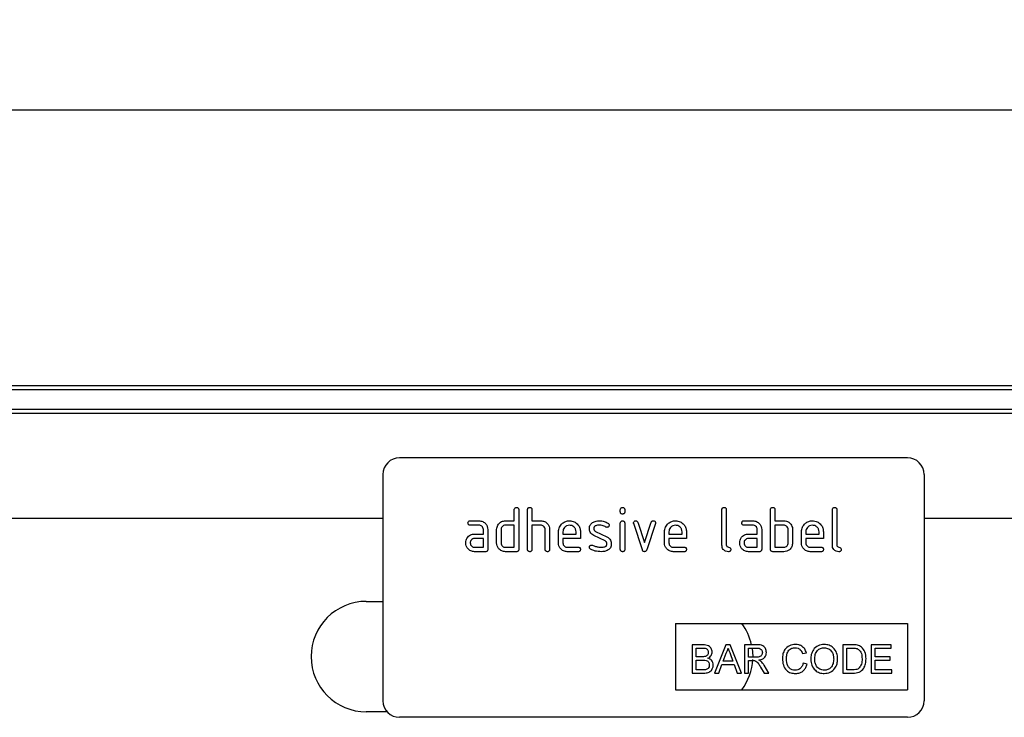
# Model space of a CAD drawing. Units: millimetres. Extents: x 75 to 2081, y 25 to 1460.
# Drawn here: x 1398 to 1576, y 974 to 1101 of the extents above; entities that cross this region are included whole.
import ezdxf

# ---------------------------------------------------------------- set-up
doc = ezdxf.new("R2010")
doc.units = ezdxf.units.MM
doc.header["$LTSCALE"] = 5
doc.layers.get('0').update_dxf_attribs({"color": 1})
doc.layers.add('152401', color=7, linetype='Continuous')
doc.layers.add('DIMENSION', color=3, linetype='Continuous')
doc.styles.add('SLDTEXTSTYLE0', font='TXT', dxfattribs={"width": 0.605})
doc.dimstyles.new('SLDDIMSTYLE1', dxfattribs={"dimtxt": 12.5, "dimasz": 12.5, "dimexe": 0, "dimexo": 0.0625, "dimgap": 3.125, "dimtad": 1, "dimrnd": 1e-09, "dimzin": 12, "dimdsep": 46, "dimtxsty": 'SLDTEXTSTYLE0', "dimsah": 1, "dimcen": 0.09, "dimadec": 0, "dimazin": 3, "dimtfac": 1, "dimtofl": 0, "dimtmove": 0, "dimatfit": 3, "dimfxl": 0, "dimfrac": 2, "dimtolj": 1, "dimtzin": 12, "dimarcsym": 0})

# ---------------------------------------------------------------- blocks, each defined once
blk = doc.blocks.new('1080591-M_004__D_2')
at = {"layer": 'DIMENSION'}
for p, q in [((594.06, 1020.31), (594.06, 1089.29)), ((1594.06, 1020.31), (1594.06, 1089.29)), ((594.06, 1084.29), (1594.06, 1084.29))]:
    blk.add_line(p, q, dxfattribs=at)
for points in [[(594.06, 1084.29), (606.56, 1082.37), (606.56, 1086.22)], [(1594.06, 1084.29), (1581.56, 1086.22), (1581.56, 1082.37)]]:
    blk.add_solid(points, dxfattribs=at)
at = {"layer": 'DIMENSION', "insert": (1074.96, 1100.41), "char_height": 12.5, "attachment_point": 1, "style": 'SLDTEXTSTYLE0'}
blk.add_mtext('1000', dxfattribs=at)
blk = doc.blocks.new('1080591-M_004_Front_view')
for p, q in [((511, 257.52), (12, 257.52)), ((511, 256.84), (12, 256.84)), ((12, 253.32), (511, 253.32)), ((511, 252.51), (12, 252.51)), ((476, 244.5), (384, 244.5)), ((381, 241.5), (381, 200.5)), ((479, 241.5), (479, 200.5)), ((404.8, 233.1), (404.8, 235.1)), ((405.6, 235.1), (405.6, 227.9)), ((407.2, 227.9), (407.2, 235.1)), ((408, 235.1), (408, 233.1)), ((424, 234.71), (424, 235.1)), ((424.8, 235.1), (424.8, 234.71)), ((442.4, 228.7), (442.4, 235.1)), ((443.2, 235.1), (443.2, 228.7)), ((451.2, 227.9), (451.2, 235.1)), ((452, 235.1), (452, 233.1)), ((462.4, 228.7), (462.4, 235.1)), ((463.2, 235.1), (463.2, 228.7)), ((381, 233.54), (-488.5, 233.54)), ((12, 233.59), (381, 233.59)), ((396.81, 233.1), (398.4, 233.1)), ((398.4, 232.3), (396.81, 232.3)), ((403.2, 233.1), (404.8, 233.1)), ((404.8, 232.3), (403.2, 232.3)), ((404.8, 228.3), (404.8, 232.3)), ((408, 233.1), (409.6, 233.1)), ((408, 232.3), (408, 227.9)), ((409.6, 232.3), (408, 232.3)), ((424, 227.9), (424, 232.67)), ((424.8, 232.67), (424.8, 227.9)), ((427.99, 227.83), (426.42, 232.58)), ((427.17, 232.83), (428.38, 229.18)), ((428.38, 229.18), (429.59, 232.83)), ((430.35, 232.58), (428.78, 227.84)), ((446.41, 233.1), (448, 233.1)), ((448, 232.3), (446.41, 232.3)), ((452, 233.1), (453.6, 233.1)), ((452, 232.3), (452, 228.3)), ((453.6, 232.3), (452, 232.3)), ((479, 233.59), (511, 233.59)), ((511.5, 233.54), (479, 233.54)), ((397.61, 230.7), (399.2, 230.7)), ((399.2, 230.7), (399.2, 231.5)), ((400, 231.5), (400, 227.9)), ((401.6, 229.1), (401.6, 231.5)), ((402.4, 231.5), (402.4, 229.1)), ((410.4, 227.9), (410.4, 231.5)), ((411.2, 231.53), (411.2, 227.9)), ((412.8, 229.1), (412.8, 231.1)), ((413.6, 231.1), (413.6, 230.7)), ((413.6, 230.7), (415.99, 230.7)), ((415.99, 230.7), (415.99, 231.1)), ((416.78, 231.1), (416.78, 229.9)), ((421.24, 229.45), (419.2, 230.44)), ((419.52, 231.17), (421.58, 230.17)), ((432, 229.1), (432, 231.1)), ((432.8, 231.1), (432.8, 230.7)), ((432.8, 230.7), (435.19, 230.7)), ((435.19, 230.7), (435.19, 231.1)), ((435.98, 231.1), (435.98, 229.9)), ((447.21, 230.7), (448.8, 230.7)), ((448.8, 230.7), (448.8, 231.5)), ((449.6, 231.5), (449.6, 227.9)), ((454.4, 229.1), (454.4, 231.5)), ((455.2, 231.5), (455.2, 229.1)), ((456.8, 229.1), (456.8, 231.1)), ((457.6, 231.1), (457.6, 230.7)), ((457.6, 230.7), (459.99, 230.7)), ((459.99, 230.7), (459.99, 231.1)), ((460.78, 231.1), (460.78, 229.9)), ((399.2, 229.9), (397.61, 229.9)), ((397.61, 228.3), (399.2, 228.3)), ((399.2, 228.3), (399.2, 229.9)), ((403.2, 228.3), (404.8, 228.3)), ((413.6, 229.9), (413.6, 229.1)), ((416.78, 229.9), (413.6, 229.9)), ((414.4, 228.3), (416.38, 228.3)), ((432.8, 229.9), (432.8, 229.1)), ((435.98, 229.9), (432.8, 229.9)), ((433.6, 228.3), (435.58, 228.3)), ((448.8, 229.9), (447.21, 229.9)), ((447.21, 228.3), (448.8, 228.3)), ((448.8, 228.3), (448.8, 229.9)), ((452, 228.3), (453.6, 228.3)), ((457.6, 229.9), (457.6, 229.1)), ((460.78, 229.9), (457.6, 229.9)), ((458.4, 228.3), (460.38, 228.3)), ((399.6, 227.5), (397.61, 227.5)), ((405.2, 227.5), (403.2, 227.5)), ((416.38, 227.5), (414.4, 227.5)), ((435.58, 227.5), (433.6, 227.5)), ((449.2, 227.5), (447.21, 227.5)), ((453.6, 227.5), (451.6, 227.5)), ((460.38, 227.5), (458.4, 227.5)), ((378, 218.5), (381, 218.5)), ((434, 214.5), (476, 214.5)), ((434, 214.5), (434, 202.5)), ((476, 214.5), (476, 202.5)), ((438.94, 210.64), (437.02, 210.64)), ((437.02, 210.64), (437.02, 205.5)), ((443.1, 210.64), (441.06, 205.5)), ((443.92, 210.64), (443.1, 210.64)), ((445.96, 205.5), (443.92, 210.64)), ((446.5, 210.64), (446.5, 205.5)), ((448.73, 210.64), (446.5, 210.64)), ((464.29, 210.64), (464.29, 205.5)), ((466.04, 210.64), (464.29, 210.64)), ((469.42, 210.64), (469.42, 205.5)), ((473.04, 210.64), (469.42, 210.64)), ((473.04, 210.05), (473.04, 210.64)), ((437.75, 210.05), (438.72, 210.05)), ((437.75, 208.47), (437.75, 210.05)), ((442.63, 207.68), (443.16, 209.1)), ((443.89, 209.03), (444.39, 207.68)), ((447.23, 210.05), (448.76, 210.05)), ((447.23, 208.4), (447.23, 210.05)), ((456.98, 209.06), (457.7, 209.21)), ((465.01, 210.05), (466.05, 210.05)), ((465.01, 206.1), (465.01, 210.05)), ((470.15, 210.05), (473.04, 210.05)), ((470.15, 208.47), (470.15, 210.05)), ((438.8, 208.47), (437.75, 208.47)), ((437.75, 207.87), (438.88, 207.87)), ((437.75, 206.1), (437.75, 207.87)), ((441.83, 205.5), (442.41, 207.08)), ((442.41, 207.08), (444.6, 207.08)), ((444.39, 207.68), (442.63, 207.68)), ((444.6, 207.08), (445.19, 205.5)), ((448.6, 208.4), (447.23, 208.4)), ((447.23, 205.5), (447.23, 207.81)), ((447.23, 207.81), (447.97, 207.81)), ((450.88, 205.5), (450.03, 206.92)), ((457.83, 207.15), (457.11, 207.32)), ((472.85, 208.47), (470.15, 208.47)), ((470.15, 207.87), (472.85, 207.87)), ((470.15, 206.1), (470.15, 207.87)), ((472.85, 207.87), (472.85, 208.47)), ((437.02, 205.5), (438.95, 205.5)), ((438.96, 206.1), (437.75, 206.1)), ((441.06, 205.5), (441.83, 205.5)), ((445.19, 205.5), (445.96, 205.5)), ((446.5, 205.5), (447.23, 205.5)), ((449.41, 206.59), (450.05, 205.5)), ((450.05, 205.5), (450.88, 205.5)), ((464.29, 205.5), (466.13, 205.5)), ((466.07, 206.1), (465.01, 206.1)), ((469.42, 205.5), (473.18, 205.5)), ((473.18, 206.1), (470.15, 206.1)), ((473.18, 205.5), (473.18, 206.1)), ((434, 202.5), (476, 202.5)), ((381.76, 198.5), (378, 198.5)), ((476, 197.5), (384, 197.5))]:
    blk.add_line(p, q)
at = {"flags": 128}
blk.add_lwpolyline([(447.88, 210.05), (448, 208.5), (448, 208.4)], dxfattribs=at)
for centre, radius, start, end in [((384, 241.5), 3, 90, 180), ((476, 241.5), 3, 0, 90), ((378, 208.5), 10, 90, 270), ((438, 208.5), 10, 12.3371, 36.8699), ((438, 208.5), 10, 323.1301, 356.9851), ((384, 200.5), 3, 180, 270), ((476, 200.5), 3, 270, 0)]:
    blk.add_arc(centre, radius, start, end)
for points, knots in [([(404.8, 235.1), (404.8, 235.16), (404.81, 235.28), (404.91, 235.43), (405.06, 235.5), (405.15, 235.5), (405.2, 235.5)], [0, 0, 0, 0, 0.280763, 0.5590067, 0.7792527, 1, 1, 1, 1]), ([(405.2, 235.5), (405.26, 235.5), (405.38, 235.49), (405.53, 235.39), (405.59, 235.25), (405.6, 235.15), (405.6, 235.1)], [0, 0, 0, 0, 0.280669, 0.558931, 0.779165, 1, 1, 1, 1]), ([(407.2, 235.1), (407.2, 235.16), (407.21, 235.28), (407.31, 235.43), (407.46, 235.5), (407.55, 235.5), (407.6, 235.5)], [0, 0, 0, 0, 0.280763, 0.559007, 0.779253, 1, 1, 1, 1]), ([(407.6, 235.5), (407.66, 235.5), (407.78, 235.49), (407.93, 235.39), (407.99, 235.25), (408, 235.15), (408, 235.1)], [0, 0, 0, 0, 0.280669, 0.558931, 0.779165, 1, 1, 1, 1]), ([(424, 235.1), (424, 235.17), (424.01, 235.29), (424.11, 235.43), (424.26, 235.5), (424.35, 235.5), (424.4, 235.5)], [0, 0, 0, 0, 0.2807468, 0.5590776, 0.7793002, 1, 1, 1, 1]), ([(424.4, 235.5), (424.46, 235.5), (424.58, 235.49), (424.73, 235.39), (424.79, 235.25), (424.8, 235.15), (424.8, 235.1)], [0, 0, 0, 0, 0.280669, 0.558898, 0.779069, 1, 1, 1, 1]), ([(442.4, 235.1), (442.4, 235.16), (442.41, 235.28), (442.51, 235.43), (442.66, 235.5), (442.75, 235.5), (442.8, 235.5)], [0, 0, 0, 0, 0.280763, 0.559007, 0.779253, 1, 1, 1, 1]), ([(442.8, 235.5), (442.86, 235.5), (442.98, 235.49), (443.13, 235.39), (443.19, 235.25), (443.2, 235.15), (443.2, 235.1)], [0, 0, 0, 0, 0.280669, 0.558931, 0.779165, 1, 1, 1, 1]), ([(451.2, 235.1), (451.2, 235.16), (451.21, 235.28), (451.31, 235.43), (451.46, 235.5), (451.55, 235.5), (451.6, 235.5)], [0, 0, 0, 0, 0.280763, 0.559007, 0.779253, 1, 1, 1, 1]), ([(451.6, 235.5), (451.66, 235.5), (451.78, 235.49), (451.93, 235.39), (451.99, 235.25), (452, 235.15), (452, 235.1)], [0, 0, 0, 0, 0.280669, 0.558931, 0.779165, 1, 1, 1, 1]), ([(462.4, 235.1), (462.4, 235.16), (462.41, 235.28), (462.51, 235.43), (462.66, 235.5), (462.75, 235.5), (462.8, 235.5)], [0, 0, 0, 0, 0.280763, 0.559007, 0.779253, 1, 1, 1, 1]), ([(462.8, 235.5), (462.86, 235.5), (462.98, 235.49), (463.13, 235.39), (463.19, 235.25), (463.2, 235.15), (463.2, 235.1)], [0, 0, 0, 0, 0.280669, 0.558931, 0.779165, 1, 1, 1, 1]), ([(424.4, 234.31), (424.34, 234.31), (424.22, 234.32), (424.07, 234.42), (424.01, 234.57), (424, 234.66), (424, 234.71)], [0, 0, 0, 0, 0.280602, 0.55855, 0.778688, 1, 1, 1, 1]), ([(424.8, 234.71), (424.8, 234.65), (424.79, 234.53), (424.69, 234.38), (424.54, 234.32), (424.45, 234.31), (424.4, 234.31)], [0, 0, 0, 0, 0.280653, 0.559015, 0.779223, 1, 1, 1, 1]), ([(396.41, 232.7), (396.42, 232.76), (396.42, 232.88), (396.52, 233.03), (396.67, 233.1), (396.76, 233.1), (396.81, 233.1)], [0, 0, 0, 0, 0.280669, 0.558898, 0.779069, 1, 1, 1, 1]), ([(396.81, 232.3), (396.75, 232.31), (396.63, 232.31), (396.48, 232.41), (396.42, 232.56), (396.42, 232.66), (396.41, 232.7)], [0, 0, 0, 0, 0.280747, 0.559078, 0.7793, 1, 1, 1, 1]), ([(398.4, 233.1), (398.64, 233.08), (399.11, 233.02), (399.63, 232.59), (399.95, 232.06), (399.98, 231.69), (400, 231.5)], [0, 0, 0, 0, 0.279576, 0.559296, 0.779523, 1, 1, 1, 1]), ([(399.2, 231.5), (399.19, 231.62), (399.16, 231.86), (398.94, 232.12), (398.68, 232.28), (398.5, 232.3), (398.4, 232.3)], [0, 0, 0, 0, 0.27963, 0.559223, 0.779548, 1, 1, 1, 1]), ([(401.6, 231.5), (401.61, 231.66), (401.63, 231.94), (401.76, 232.2), (401.81, 232.31)], [0, 0, 0, 0, 0.559703, 1, 1, 1, 1]), ([(401.81, 232.31), (401.9, 232.44), (402.07, 232.7), (402.54, 233.04), (402.95, 233.08), (403.2, 233.1)], [0, 0, 0, 0, 0.280793, 0.561046, 1, 1, 1, 1]), ([(403.2, 232.3), (403.08, 232.29), (402.85, 232.26), (402.58, 232.04), (402.42, 231.78), (402.41, 231.6), (402.4, 231.5)], [0, 0, 0, 0, 0.279537, 0.559295, 0.77967, 1, 1, 1, 1]), ([(409.6, 233.1), (409.83, 233.08), (410.3, 233.02), (410.82, 232.6), (411.15, 232.08), (411.18, 231.72), (411.2, 231.53)], [0, 0, 0, 0, 0.2795963, 0.559465, 0.7797468, 1, 1, 1, 1]), ([(410.4, 231.5), (410.39, 231.62), (410.36, 231.86), (410.14, 232.12), (409.88, 232.28), (409.69, 232.3), (409.6, 232.3)], [0, 0, 0, 0, 0.279621, 0.559225, 0.779528, 1, 1, 1, 1]), ([(412.8, 231.1), (412.83, 231.4), (412.9, 231.99), (413.45, 232.64), (414.1, 233.04), (414.56, 233.08), (414.79, 233.1)], [0, 0, 0, 0, 0.2795526, 0.5593516, 0.7796344, 1, 1, 1, 1]), ([(414.79, 232.29), (414.62, 232.27), (414.26, 232.23), (413.88, 231.9), (413.64, 231.52), (413.61, 231.24), (413.6, 231.1)], [0, 0, 0, 0, 0.279532, 0.559299, 0.779622, 1, 1, 1, 1]), ([(414.79, 233.1), (415.09, 233.07), (415.68, 233), (416.33, 232.46), (416.72, 231.8), (416.76, 231.33), (416.78, 231.1)], [0, 0, 0, 0, 0.279581, 0.55926, 0.779571, 1, 1, 1, 1]), ([(415.99, 231.1), (415.97, 231.28), (415.93, 231.63), (415.6, 232.02), (415.21, 232.26), (414.93, 232.28), (414.79, 232.29)], [0, 0, 0, 0, 0.279524, 0.559345, 0.779653, 1, 1, 1, 1]), ([(418.4, 231.71), (418.4, 231.82), (418.42, 232.06), (418.58, 232.46), (418.82, 232.65), (418.96, 232.77)], [0, 0, 0, 0, 0.280743, 0.561096, 1, 1, 1, 1]), ([(418.96, 232.77), (419.18, 232.88), (419.56, 233.08), (419.99, 233.1), (420.18, 233.1)], [0, 0, 0, 0, 0.5591796, 1, 1, 1, 1]), ([(420.18, 232.3), (419.96, 232.29), (419.69, 232.28), (419.39, 232.13), (419.28, 232.02), (419.2, 231.87), (419.19, 231.76), (419.19, 231.71)], [0, 0, 0, 0, 0.49895, 0.624351, 0.74948, 0.874719, 1, 1, 1, 1]), ([(420.18, 233.1), (420.49, 233.08), (421.06, 233.04), (421.55, 232.78), (421.76, 232.66)], [0, 0, 0, 0, 0.559762, 1, 1, 1, 1]), ([(421.39, 231.96), (421.18, 232.07), (420.8, 232.26), (420.37, 232.29), (420.18, 232.3)], [0, 0, 0, 0, 0.559809, 1, 1, 1, 1]), ([(421.58, 231.91), (421.54, 231.91), (421.48, 231.92), (421.42, 231.94), (421.39, 231.96)], [0, 0, 0, 0, 0.559363, 1, 1, 1, 1]), ([(421.98, 232.31), (421.97, 232.25), (421.95, 232.13), (421.85, 232), (421.72, 231.92), (421.62, 231.91), (421.58, 231.91)], [0, 0, 0, 0, 0.2793788, 0.5596507, 0.779915, 1, 1, 1, 1]), ([(421.76, 232.66), (421.83, 232.61), (421.95, 232.52), (421.97, 232.37), (421.98, 232.31)], [0, 0, 0, 0, 0.559625, 1, 1, 1, 1]), ([(424, 232.67), (424, 232.73), (424.01, 232.86), (424.11, 233), (424.26, 233.07), (424.35, 233.07), (424.4, 233.07)], [0, 0, 0, 0, 0.280747, 0.559078, 0.7793, 1, 1, 1, 1]), ([(424.4, 233.07), (424.46, 233.07), (424.58, 233.06), (424.73, 232.96), (424.79, 232.82), (424.8, 232.72), (424.8, 232.67)], [0, 0, 0, 0, 0.280669, 0.558898, 0.779069, 1, 1, 1, 1]), ([(426.4, 232.71), (426.4, 232.77), (426.42, 232.88), (426.53, 233.01), (426.65, 233.09), (426.75, 233.1), (426.79, 233.1)], [0, 0, 0, 0, 0.279308, 0.558966, 0.779531, 1, 1, 1, 1]), ([(426.42, 232.58), (426.41, 232.6), (426.4, 232.64), (426.4, 232.69), (426.4, 232.71)], [0, 0, 0, 0, 0.559826, 1, 1, 1, 1]), ([(426.79, 233.1), (426.84, 233.1), (426.93, 233.09), (427.09, 233.01), (427.14, 232.9), (427.17, 232.83)], [0, 0, 0, 0, 0.281095, 0.562005, 1, 1, 1, 1]), ([(429.59, 232.83), (429.61, 232.87), (429.64, 232.96), (429.77, 233.08), (429.89, 233.09), (429.97, 233.1)], [0, 0, 0, 0, 0.280868, 0.561605, 1, 1, 1, 1]), ([(429.97, 233.1), (430.03, 233.1), (430.15, 233.09), (430.3, 233), (430.37, 232.85), (430.37, 232.76), (430.37, 232.71)], [0, 0, 0, 0, 0.2806001, 0.5585021, 0.7787381, 1, 1, 1, 1]), ([(430.37, 232.71), (430.37, 232.68), (430.37, 232.64), (430.36, 232.59), (430.35, 232.58)], [0, 0, 0, 0, 0.559382, 1, 1, 1, 1]), ([(432, 231.1), (432.03, 231.4), (432.1, 231.99), (432.65, 232.64), (433.3, 233.04), (433.76, 233.08), (433.99, 233.1)], [0, 0, 0, 0, 0.279553, 0.559352, 0.779634, 1, 1, 1, 1]), ([(433.99, 232.29), (433.82, 232.27), (433.46, 232.23), (433.08, 231.9), (432.84, 231.52), (432.81, 231.24), (432.8, 231.1)], [0, 0, 0, 0, 0.279532, 0.559299, 0.779622, 1, 1, 1, 1]), ([(433.99, 233.1), (434.29, 233.07), (434.88, 233), (435.53, 232.46), (435.92, 231.8), (435.96, 231.33), (435.98, 231.1)], [0, 0, 0, 0, 0.279581, 0.55926, 0.779571, 1, 1, 1, 1]), ([(435.19, 231.1), (435.17, 231.28), (435.13, 231.63), (434.8, 232.02), (434.41, 232.26), (434.13, 232.28), (433.99, 232.29)], [0, 0, 0, 0, 0.2795241, 0.5593448, 0.779653, 1, 1, 1, 1]), ([(446.01, 232.7), (446.02, 232.76), (446.02, 232.88), (446.12, 233.03), (446.27, 233.1), (446.36, 233.1), (446.41, 233.1)], [0, 0, 0, 0, 0.280669, 0.558898, 0.779069, 1, 1, 1, 1]), ([(446.41, 232.3), (446.35, 232.31), (446.23, 232.31), (446.08, 232.41), (446.02, 232.56), (446.02, 232.66), (446.01, 232.7)], [0, 0, 0, 0, 0.280747, 0.559078, 0.7793, 1, 1, 1, 1]), ([(448, 233.1), (448.24, 233.08), (448.71, 233.02), (449.23, 232.59), (449.55, 232.06), (449.58, 231.69), (449.6, 231.5)], [0, 0, 0, 0, 0.279576, 0.559296, 0.779523, 1, 1, 1, 1]), ([(448.8, 231.5), (448.79, 231.62), (448.76, 231.86), (448.54, 232.12), (448.28, 232.28), (448.1, 232.3), (448, 232.3)], [0, 0, 0, 0, 0.27963, 0.559223, 0.779548, 1, 1, 1, 1]), ([(453.6, 233.1), (453.76, 233.09), (454.07, 233.07), (454.6, 232.84), (454.84, 232.51), (454.99, 232.31)], [0, 0, 0, 0, 0.280819, 0.561253, 1, 1, 1, 1]), ([(454.4, 231.5), (454.39, 231.62), (454.36, 231.86), (454.14, 232.12), (453.88, 232.28), (453.69, 232.3), (453.6, 232.3)], [0, 0, 0, 0, 0.279621, 0.559225, 0.779528, 1, 1, 1, 1]), ([(454.99, 232.31), (455.06, 232.16), (455.18, 231.91), (455.19, 231.63), (455.2, 231.5)], [0, 0, 0, 0, 0.559798, 1, 1, 1, 1]), ([(456.8, 231.1), (456.83, 231.4), (456.9, 231.99), (457.45, 232.64), (458.1, 233.04), (458.56, 233.08), (458.79, 233.1)], [0, 0, 0, 0, 0.2795526, 0.5593516, 0.7796344, 1, 1, 1, 1]), ([(458.79, 232.29), (458.62, 232.27), (458.26, 232.23), (457.88, 231.9), (457.64, 231.52), (457.61, 231.24), (457.6, 231.1)], [0, 0, 0, 0, 0.279532, 0.559299, 0.779622, 1, 1, 1, 1]), ([(458.79, 233.1), (459.09, 233.07), (459.68, 233), (460.33, 232.46), (460.72, 231.8), (460.76, 231.33), (460.78, 231.1)], [0, 0, 0, 0, 0.279581, 0.55926, 0.779571, 1, 1, 1, 1]), ([(459.99, 231.1), (459.97, 231.28), (459.93, 231.63), (459.6, 232.02), (459.21, 232.26), (458.93, 232.28), (458.79, 232.29)], [0, 0, 0, 0, 0.279524, 0.559345, 0.779653, 1, 1, 1, 1]), ([(396.23, 229.91), (396.31, 230.04), (396.49, 230.3), (396.96, 230.64), (397.36, 230.68), (397.61, 230.7)], [0, 0, 0, 0, 0.2807547, 0.561071, 1, 1, 1, 1]), ([(419.2, 230.44), (419.07, 230.51), (418.81, 230.66), (418.47, 231.09), (418.42, 231.47), (418.4, 231.71)], [0, 0, 0, 0, 0.281035, 0.561468, 1, 1, 1, 1]), ([(419.19, 231.71), (419.19, 231.65), (419.2, 231.52), (419.3, 231.31), (419.43, 231.23), (419.52, 231.17)], [0, 0, 0, 0, 0.280898, 0.562064, 1, 1, 1, 1]), ([(421.58, 230.17), (421.71, 230.1), (421.96, 229.95), (422.31, 229.52), (422.35, 229.14), (422.37, 228.9)], [0, 0, 0, 0, 0.280963, 0.561328, 1, 1, 1, 1]), ([(445.83, 229.91), (445.91, 230.04), (446.09, 230.3), (446.56, 230.64), (446.96, 230.68), (447.21, 230.7)], [0, 0, 0, 0, 0.280755, 0.561071, 1, 1, 1, 1]), ([(396.02, 229.1), (396.03, 229.26), (396.05, 229.54), (396.17, 229.8), (396.23, 229.91)], [0, 0, 0, 0, 0.55981, 1, 1, 1, 1]), ([(397.61, 227.5), (397.37, 227.53), (396.9, 227.58), (396.38, 228.02), (396.06, 228.55), (396.03, 228.92), (396.02, 229.1)], [0, 0, 0, 0, 0.2796421, 0.5592344, 0.7795082, 1, 1, 1, 1]), ([(397.61, 229.9), (397.49, 229.89), (397.26, 229.86), (397, 229.64), (396.84, 229.38), (396.82, 229.19), (396.81, 229.1)], [0, 0, 0, 0, 0.279478, 0.559304, 0.77968, 1, 1, 1, 1]), ([(396.81, 229.1), (396.83, 228.99), (396.86, 228.75), (397.07, 228.49), (397.33, 228.33), (397.52, 228.31), (397.61, 228.3)], [0, 0, 0, 0, 0.279457, 0.559355, 0.779724, 1, 1, 1, 1]), ([(403.2, 227.5), (402.96, 227.53), (402.49, 227.58), (401.96, 228.02), (401.65, 228.54), (401.62, 228.92), (401.6, 229.1)], [0, 0, 0, 0, 0.279655, 0.55929, 0.779571, 1, 1, 1, 1]), ([(402.4, 229.1), (402.41, 228.98), (402.44, 228.75), (402.66, 228.49), (402.92, 228.33), (403.11, 228.31), (403.2, 228.3)], [0, 0, 0, 0, 0.27948, 0.55929, 0.77971, 1, 1, 1, 1]), ([(414.4, 227.5), (414.16, 227.53), (413.69, 227.58), (413.16, 228.02), (412.85, 228.55), (412.82, 228.92), (412.8, 229.1)], [0, 0, 0, 0, 0.279619, 0.559267, 0.779559, 1, 1, 1, 1]), ([(413.6, 229.1), (413.61, 228.99), (413.64, 228.75), (413.86, 228.49), (414.12, 228.33), (414.3, 228.31), (414.4, 228.3)], [0, 0, 0, 0, 0.279457, 0.559355, 0.779724, 1, 1, 1, 1]), ([(416.38, 228.3), (416.44, 228.3), (416.57, 228.29), (416.71, 228.19), (416.78, 228.04), (416.78, 227.95), (416.78, 227.9)], [0, 0, 0, 0, 0.280653, 0.559015, 0.779223, 1, 1, 1, 1]), ([(418.4, 228.3), (418.4, 228.36), (418.42, 228.48), (418.53, 228.6), (418.65, 228.69), (418.75, 228.7), (418.79, 228.7)], [0, 0, 0, 0, 0.279305, 0.55917, 0.77957, 1, 1, 1, 1]), ([(418.62, 227.95), (418.55, 228), (418.42, 228.09), (418.4, 228.24), (418.4, 228.3)], [0, 0, 0, 0, 0.559449, 1, 1, 1, 1]), ([(418.79, 228.7), (418.82, 228.7), (418.87, 228.69), (418.92, 228.68), (418.94, 228.67)], [0, 0, 0, 0, 0.559329, 1, 1, 1, 1]), ([(418.94, 228.67), (419.05, 228.63), (419.24, 228.55), (419.43, 228.48), (419.51, 228.45)], [0, 0, 0, 0, 0.559988, 1, 1, 1, 1]), ([(419.51, 228.45), (419.71, 228.4), (420.05, 228.32), (420.41, 228.31), (420.57, 228.3)], [0, 0, 0, 0, 0.559987, 1, 1, 1, 1]), ([(420.57, 228.3), (420.79, 228.31), (421.07, 228.32), (421.37, 228.47), (421.49, 228.58), (421.57, 228.74), (421.57, 228.85), (421.58, 228.9)], [0, 0, 0, 0, 0.4990087, 0.6244063, 0.7495858, 0.8747217, 1, 1, 1, 1]), ([(421.58, 228.9), (421.57, 228.97), (421.57, 229.09), (421.47, 229.31), (421.33, 229.4), (421.24, 229.45)], [0, 0, 0, 0, 0.28088, 0.561791, 1, 1, 1, 1]), ([(422.37, 228.9), (422.35, 228.66), (422.3, 228.21), (421.95, 227.93), (421.8, 227.81)], [0, 0, 0, 0, 0.5591315, 1, 1, 1, 1]), ([(433.6, 227.5), (433.36, 227.53), (432.89, 227.58), (432.36, 228.02), (432.05, 228.55), (432.02, 228.92), (432, 229.1)], [0, 0, 0, 0, 0.279619, 0.559267, 0.779559, 1, 1, 1, 1]), ([(432.8, 229.1), (432.81, 228.99), (432.84, 228.75), (433.06, 228.49), (433.32, 228.33), (433.5, 228.31), (433.6, 228.3)], [0, 0, 0, 0, 0.279457, 0.559355, 0.779724, 1, 1, 1, 1]), ([(435.58, 228.3), (435.64, 228.3), (435.77, 228.29), (435.91, 228.19), (435.98, 228.04), (435.98, 227.95), (435.98, 227.9)], [0, 0, 0, 0, 0.280653, 0.559015, 0.779223, 1, 1, 1, 1]), ([(443.6, 227.5), (443.42, 227.52), (443.06, 227.55), (442.64, 227.86), (442.43, 228.28), (442.41, 228.56), (442.4, 228.7)], [0, 0, 0, 0, 0.28008, 0.559069, 0.779201, 1, 1, 1, 1]), ([(443.2, 228.7), (443.2, 228.65), (443.21, 228.55), (443.35, 228.38), (443.6, 228.3), (443.85, 228.23), (443.98, 228.06), (443.99, 227.95), (444, 227.9)], [0, 0, 0, 0, 0.1253046, 0.2503353, 0.4998957, 0.7496864, 0.8747157, 1, 1, 1, 1]), ([(445.62, 229.1), (445.63, 229.26), (445.65, 229.54), (445.77, 229.8), (445.83, 229.91)], [0, 0, 0, 0, 0.55981, 1, 1, 1, 1]), ([(447.21, 227.5), (446.97, 227.53), (446.5, 227.58), (445.98, 228.02), (445.66, 228.55), (445.63, 228.92), (445.62, 229.1)], [0, 0, 0, 0, 0.279642, 0.559234, 0.779508, 1, 1, 1, 1]), ([(447.21, 229.9), (447.09, 229.89), (446.86, 229.86), (446.6, 229.64), (446.44, 229.38), (446.42, 229.19), (446.41, 229.1)], [0, 0, 0, 0, 0.279478, 0.559304, 0.77968, 1, 1, 1, 1]), ([(446.41, 229.1), (446.43, 228.99), (446.46, 228.75), (446.67, 228.49), (446.93, 228.33), (447.12, 228.31), (447.21, 228.3)], [0, 0, 0, 0, 0.279457, 0.559355, 0.779724, 1, 1, 1, 1]), ([(455.2, 229.1), (455.17, 228.87), (455.12, 228.39), (454.69, 227.87), (454.16, 227.55), (453.79, 227.52), (453.6, 227.5)], [0, 0, 0, 0, 0.279624, 0.559286, 0.779575, 1, 1, 1, 1]), ([(453.6, 228.3), (453.72, 228.32), (453.95, 228.34), (454.22, 228.56), (454.38, 228.82), (454.39, 229.01), (454.4, 229.1)], [0, 0, 0, 0, 0.279574, 0.559225, 0.779646, 1, 1, 1, 1]), ([(458.4, 227.5), (458.16, 227.53), (457.69, 227.58), (457.16, 228.02), (456.85, 228.55), (456.82, 228.92), (456.8, 229.1)], [0, 0, 0, 0, 0.279619, 0.559267, 0.779559, 1, 1, 1, 1]), ([(457.6, 229.1), (457.61, 228.99), (457.64, 228.75), (457.86, 228.49), (458.12, 228.33), (458.3, 228.31), (458.4, 228.3)], [0, 0, 0, 0, 0.279457, 0.559355, 0.779724, 1, 1, 1, 1]), ([(460.38, 228.3), (460.44, 228.3), (460.57, 228.29), (460.71, 228.19), (460.78, 228.04), (460.78, 227.95), (460.78, 227.9)], [0, 0, 0, 0, 0.280653, 0.559015, 0.779223, 1, 1, 1, 1]), ([(463.6, 227.5), (463.42, 227.52), (463.06, 227.55), (462.64, 227.86), (462.43, 228.28), (462.41, 228.56), (462.4, 228.7)], [0, 0, 0, 0, 0.28008, 0.559069, 0.779201, 1, 1, 1, 1]), ([(463.2, 228.7), (463.2, 228.65), (463.21, 228.55), (463.35, 228.38), (463.6, 228.3), (463.85, 228.23), (463.98, 228.06), (463.99, 227.95), (464, 227.9)], [0, 0, 0, 0, 0.125305, 0.250335, 0.499896, 0.749686, 0.874716, 1, 1, 1, 1]), ([(400, 227.9), (400, 227.84), (399.99, 227.72), (399.89, 227.57), (399.74, 227.51), (399.65, 227.5), (399.6, 227.5)], [0, 0, 0, 0, 0.280596, 0.558566, 0.778787, 1, 1, 1, 1]), ([(405.6, 227.9), (405.6, 227.84), (405.59, 227.72), (405.49, 227.57), (405.34, 227.51), (405.25, 227.5), (405.2, 227.5)], [0, 0, 0, 0, 0.280596, 0.558566, 0.778787, 1, 1, 1, 1]), ([(407.6, 227.5), (407.54, 227.51), (407.42, 227.51), (407.27, 227.61), (407.21, 227.76), (407.2, 227.85), (407.2, 227.9)], [0, 0, 0, 0, 0.280711, 0.558625, 0.778846, 1, 1, 1, 1]), ([(408, 227.9), (408, 227.84), (407.99, 227.72), (407.89, 227.57), (407.74, 227.51), (407.65, 227.5), (407.6, 227.5)], [0, 0, 0, 0, 0.280596, 0.558566, 0.778787, 1, 1, 1, 1]), ([(410.8, 227.5), (410.74, 227.51), (410.62, 227.51), (410.47, 227.61), (410.41, 227.76), (410.4, 227.85), (410.4, 227.9)], [0, 0, 0, 0, 0.280711, 0.558625, 0.778846, 1, 1, 1, 1]), ([(411.2, 227.9), (411.2, 227.84), (411.19, 227.72), (411.09, 227.57), (410.94, 227.51), (410.85, 227.5), (410.8, 227.5)], [0, 0, 0, 0, 0.280596, 0.558566, 0.778787, 1, 1, 1, 1]), ([(416.78, 227.9), (416.78, 227.84), (416.77, 227.72), (416.67, 227.57), (416.53, 227.51), (416.43, 227.5), (416.38, 227.5)], [0, 0, 0, 0, 0.280602, 0.55855, 0.778688, 1, 1, 1, 1]), ([(420.54, 227.5), (420.17, 227.52), (419.49, 227.54), (418.89, 227.82), (418.62, 227.95)], [0, 0, 0, 0, 0.560159, 1, 1, 1, 1]), ([(421.8, 227.81), (421.58, 227.71), (421.18, 227.52), (420.74, 227.51), (420.54, 227.5)], [0, 0, 0, 0, 0.559035, 1, 1, 1, 1]), ([(424.4, 227.5), (424.34, 227.51), (424.22, 227.51), (424.07, 227.61), (424.01, 227.76), (424, 227.85), (424, 227.9)], [0, 0, 0, 0, 0.280602, 0.55855, 0.778688, 1, 1, 1, 1]), ([(424.8, 227.9), (424.8, 227.84), (424.79, 227.72), (424.69, 227.57), (424.54, 227.51), (424.45, 227.5), (424.4, 227.5)], [0, 0, 0, 0, 0.280653, 0.559015, 0.779223, 1, 1, 1, 1]), ([(428.38, 227.5), (428.33, 227.51), (428.23, 227.51), (428.07, 227.63), (428.02, 227.75), (427.99, 227.83)], [0, 0, 0, 0, 0.280091, 0.561469, 1, 1, 1, 1]), ([(428.78, 227.84), (428.76, 227.79), (428.73, 227.69), (428.63, 227.58), (428.51, 227.51), (428.43, 227.51), (428.38, 227.5)], [0, 0, 0, 0, 0.280137, 0.559877, 0.779607, 1, 1, 1, 1]), ([(435.98, 227.9), (435.98, 227.84), (435.97, 227.72), (435.87, 227.57), (435.73, 227.51), (435.63, 227.5), (435.58, 227.5)], [0, 0, 0, 0, 0.280602, 0.55855, 0.778688, 1, 1, 1, 1]), ([(444, 227.9), (443.99, 227.84), (443.99, 227.72), (443.89, 227.57), (443.74, 227.51), (443.65, 227.5), (443.6, 227.5)], [0, 0, 0, 0, 0.280602, 0.55855, 0.778688, 1, 1, 1, 1]), ([(449.6, 227.9), (449.6, 227.84), (449.59, 227.72), (449.49, 227.57), (449.34, 227.51), (449.25, 227.5), (449.2, 227.5)], [0, 0, 0, 0, 0.280596, 0.558566, 0.778787, 1, 1, 1, 1]), ([(451.6, 227.5), (451.54, 227.51), (451.42, 227.51), (451.27, 227.61), (451.21, 227.76), (451.2, 227.85), (451.2, 227.9)], [0, 0, 0, 0, 0.280711, 0.558625, 0.778846, 1, 1, 1, 1]), ([(460.78, 227.9), (460.78, 227.84), (460.77, 227.72), (460.67, 227.57), (460.53, 227.51), (460.43, 227.5), (460.38, 227.5)], [0, 0, 0, 0, 0.280602, 0.55855, 0.778688, 1, 1, 1, 1]), ([(464, 227.9), (463.99, 227.84), (463.99, 227.72), (463.89, 227.57), (463.74, 227.51), (463.65, 227.5), (463.6, 227.5)], [0, 0, 0, 0, 0.280602, 0.55855, 0.778688, 1, 1, 1, 1]), ([(440.64, 209.31), (440.61, 209.53), (440.53, 209.99), (439.91, 210.59), (439.31, 210.62), (438.94, 210.64)], [0, 0, 0, 0, 0.279967, 0.559633, 1, 1, 1, 1]), ([(450.46, 209.25), (450.43, 209.49), (450.37, 209.96), (449.75, 210.63), (449.12, 210.64), (448.73, 210.64)], [0, 0, 0, 0, 0.28058, 0.55933, 1, 1, 1, 1]), ([(455.72, 210.7), (455.35, 210.66), (454.61, 210.58), (453.79, 209.86), (453.41, 208.98), (453.37, 208.4), (453.35, 208.11)], [0, 0, 0, 0, 0.279748, 0.558427, 0.778969, 1, 1, 1, 1]), ([(457.7, 209.21), (457.61, 209.45), (457.44, 209.92), (456.91, 210.41), (456.31, 210.67), (455.92, 210.69), (455.72, 210.7)], [0, 0, 0, 0, 0.280034, 0.559432, 0.779521, 1, 1, 1, 1]), ([(460.93, 210.7), (460.54, 210.66), (459.77, 210.58), (458.94, 209.82), (458.54, 208.91), (458.51, 208.3), (458.49, 208)], [0, 0, 0, 0, 0.279561, 0.558626, 0.779012, 1, 1, 1, 1]), ([(463.36, 208.06), (463.33, 208.44), (463.27, 209.19), (462.67, 210.11), (461.82, 210.62), (461.23, 210.68), (460.93, 210.7)], [0, 0, 0, 0, 0.280402, 0.559503, 0.779637, 1, 1, 1, 1]), ([(466.95, 210.57), (466.78, 210.59), (466.48, 210.64), (466.18, 210.64), (466.04, 210.64)], [0, 0, 0, 0, 0.5597333, 1, 1, 1, 1]), ([(467.7, 210.2), (467.57, 210.29), (467.34, 210.46), (467.07, 210.53), (466.95, 210.57)], [0, 0, 0, 0, 0.559615, 1, 1, 1, 1]), ([(438.72, 210.05), (439.01, 210.06), (439.38, 210.07), (439.72, 209.83), (439.88, 209.59), (439.9, 209.38), (439.92, 209.24)], [0, 0, 0, 0, 0.499756, 0.624981, 0.750488, 1, 1, 1, 1]), ([(439.92, 209.24), (439.91, 209.16), (439.9, 208.98), (439.79, 208.75), (439.62, 208.6), (439.49, 208.55), (439.42, 208.53)], [0, 0, 0, 0, 0.280244, 0.559695, 0.779758, 1, 1, 1, 1]), ([(439.87, 208.2), (439.99, 208.27), (440.22, 208.39), (440.55, 208.76), (440.61, 209.1), (440.64, 209.31)], [0, 0, 0, 0, 0.281363, 0.56221, 1, 1, 1, 1]), ([(443.16, 209.1), (443.24, 209.27), (443.39, 209.57), (443.47, 209.9), (443.51, 210.05)], [0, 0, 0, 0, 0.559975, 1, 1, 1, 1]), ([(443.51, 210.05), (443.58, 209.86), (443.71, 209.52), (443.83, 209.18), (443.89, 209.03)], [0, 0, 0, 0, 0.559998, 1, 1, 1, 1]), ([(449.73, 209.24), (449.72, 209.14), (449.7, 208.94), (449.55, 208.67), (449.19, 208.41), (448.85, 208.4), (448.6, 208.4)], [0, 0, 0, 0, 0.18699, 0.373845, 0.560268, 1, 1, 1, 1]), ([(448.76, 210.05), (448.89, 210.04), (449.16, 210.03), (449.51, 209.85), (449.7, 209.55), (449.72, 209.34), (449.73, 209.24)], [0, 0, 0, 0, 0.281111, 0.559739, 0.779685, 1, 1, 1, 1]), ([(449.09, 207.87), (449.29, 207.91), (449.69, 207.99), (450.16, 208.32), (450.42, 208.78), (450.44, 209.1), (450.46, 209.25)], [0, 0, 0, 0, 0.280721, 0.559709, 0.77969, 1, 1, 1, 1]), ([(454.08, 208.11), (454.1, 208.38), (454.13, 208.92), (454.45, 209.63), (455.04, 210.06), (455.47, 210.09), (455.69, 210.11)], [0, 0, 0, 0, 0.281158, 0.560247, 0.779804, 1, 1, 1, 1]), ([(455.69, 210.11), (455.85, 210.1), (456.19, 210.07), (456.72, 209.72), (456.88, 209.31), (456.98, 209.06)], [0, 0, 0, 0, 0.280694, 0.560413, 1, 1, 1, 1]), ([(459.21, 207.99), (459.22, 208.28), (459.25, 208.86), (459.62, 209.61), (460.25, 210.04), (460.71, 210.09), (460.93, 210.11)], [0, 0, 0, 0, 0.281196, 0.559716, 0.779864, 1, 1, 1, 1]), ([(460.93, 210.11), (461.21, 210.07), (461.78, 210), (462.35, 209.41), (462.6, 208.73), (462.63, 208.29), (462.64, 208.07)], [0, 0, 0, 0, 0.279108, 0.557988, 0.778771, 1, 1, 1, 1]), ([(466.05, 210.05), (466.21, 210.05), (466.5, 210.05), (466.78, 209.97), (466.9, 209.94)], [0, 0, 0, 0, 0.56051, 1, 1, 1, 1]), ([(466.9, 209.94), (467.07, 209.83), (467.41, 209.61), (467.74, 208.94), (467.76, 208.43), (467.78, 208.11)], [0, 0, 0, 0, 0.278696, 0.558864, 1, 1, 1, 1]), ([(468.5, 208.1), (468.48, 208.54), (468.43, 209.34), (467.92, 209.93), (467.7, 210.2)], [0, 0, 0, 0, 0.560981, 1, 1, 1, 1]), ([(439.42, 208.53), (439.31, 208.5), (439.1, 208.47), (438.9, 208.47), (438.8, 208.47)], [0, 0, 0, 0, 0.559459, 1, 1, 1, 1]), ([(438.88, 207.87), (439.18, 207.87), (439.56, 207.87), (439.91, 207.6), (440.08, 207.35), (440.1, 207.13), (440.12, 206.98)], [0, 0, 0, 0, 0.498846, 0.624454, 0.750198, 1, 1, 1, 1]), ([(438.95, 205.5), (439.2, 205.51), (439.71, 205.53), (440.39, 205.81), (440.77, 206.38), (440.82, 206.77), (440.84, 206.97)], [0, 0, 0, 0, 0.281283, 0.560168, 0.779988, 1, 1, 1, 1]), ([(440.12, 206.98), (440.11, 206.87), (440.09, 206.64), (439.92, 206.35), (439.67, 206.18), (439.49, 206.14), (439.4, 206.12)], [0, 0, 0, 0, 0.280033, 0.559559, 0.779331, 1, 1, 1, 1]), ([(440.84, 206.97), (440.83, 207.13), (440.8, 207.45), (440.48, 207.94), (440.1, 208.1), (439.87, 208.2)], [0, 0, 0, 0, 0.28088, 0.561474, 1, 1, 1, 1]), ([(447.97, 207.81), (448.04, 207.81), (448.16, 207.81), (448.28, 207.79), (448.33, 207.78)], [0, 0, 0, 0, 0.56011, 1, 1, 1, 1]), ([(448.33, 207.78), (448.47, 207.72), (448.76, 207.59), (449.07, 207.12), (449.28, 206.79), (449.41, 206.59)], [0, 0, 0, 0, 0.278201, 0.558672, 1, 1, 1, 1]), ([(449.49, 207.62), (449.42, 207.67), (449.3, 207.77), (449.16, 207.84), (449.09, 207.87)], [0, 0, 0, 0, 0.559669, 1, 1, 1, 1]), ([(450.03, 206.92), (449.95, 207.06), (449.79, 207.31), (449.58, 207.53), (449.49, 207.62)], [0, 0, 0, 0, 0.5600294, 1, 1, 1, 1]), ([(453.35, 208.11), (453.39, 207.73), (453.45, 206.98), (453.97, 206.01), (454.84, 205.49), (455.44, 205.45), (455.73, 205.44)], [0, 0, 0, 0, 0.28068, 0.559986, 0.77938, 1, 1, 1, 1]), ([(455.67, 206.03), (455.48, 206.05), (455.11, 206.08), (454.62, 206.37), (454.15, 207.04), (454.11, 207.67), (454.08, 208.11)], [0, 0, 0, 0, 0.186965, 0.373837, 0.560523, 1, 1, 1, 1]), ([(457.11, 207.32), (457.06, 207.12), (456.95, 206.74), (456.59, 206.31), (456.13, 206.06), (455.82, 206.04), (455.67, 206.03)], [0, 0, 0, 0, 0.280491, 0.559766, 0.77972, 1, 1, 1, 1]), ([(455.73, 205.44), (456.01, 205.46), (456.56, 205.51), (457.22, 205.94), (457.64, 206.53), (457.77, 206.94), (457.83, 207.15)], [0, 0, 0, 0, 0.2799302, 0.5591956, 0.7793934, 1, 1, 1, 1]), ([(458.49, 208), (458.53, 207.63), (458.61, 206.89), (459.22, 206.02), (460.05, 205.51), (460.64, 205.46), (460.93, 205.44)], [0, 0, 0, 0, 0.280155, 0.55943, 0.779617, 1, 1, 1, 1]), ([(460.92, 206.03), (460.65, 206.06), (460.1, 206.13), (459.52, 206.69), (459.25, 207.35), (459.23, 207.78), (459.21, 207.99)], [0, 0, 0, 0, 0.279186, 0.558445, 0.77893, 1, 1, 1, 1]), ([(462.64, 208.07), (462.62, 207.79), (462.59, 207.22), (462.2, 206.52), (461.59, 206.09), (461.15, 206.05), (460.92, 206.03)], [0, 0, 0, 0, 0.280839, 0.559975, 0.779861, 1, 1, 1, 1]), ([(460.93, 205.44), (461.3, 205.48), (462.06, 205.57), (462.89, 206.28), (463.3, 207.18), (463.34, 207.77), (463.36, 208.06)], [0, 0, 0, 0, 0.279744, 0.558498, 0.779065, 1, 1, 1, 1]), ([(466.13, 205.5), (466.51, 205.52), (467.27, 205.55), (468.11, 206.3), (468.45, 207.21), (468.48, 207.8), (468.5, 208.1)], [0, 0, 0, 0, 0.280578, 0.557944, 0.778763, 1, 1, 1, 1]), ([(467.78, 208.11), (467.77, 207.77), (467.75, 207.18), (467.42, 206.68), (467.28, 206.46)], [0, 0, 0, 0, 0.561257, 1, 1, 1, 1]), ([(439.4, 206.12), (439.32, 206.11), (439.17, 206.1), (439.03, 206.1), (438.96, 206.1)], [0, 0, 0, 0, 0.559832, 1, 1, 1, 1]), ([(467.28, 206.46), (467.19, 206.38), (467, 206.23), (466.57, 206.11), (466.26, 206.1), (466.07, 206.1)], [0, 0, 0, 0, 0.279373, 0.559396, 1, 1, 1, 1])]:
    blk.add_open_spline(points, degree=3, knots=knots)

msp = doc.modelspace()

# ---------------------------------------------------------------- block references
at = {"layer": '152401'}
msp.add_blockref('1080591-M_004_Front_view', (1082.562, 776.77), dxfattribs=at)

# ---------------------------------------------------------------- dimensions: what is measured, and where the dimension line sits
at = {"layer": 'DIMENSION'}
dim = msp.add_linear_dim(base=(1594.062, 1084.292), p1=(594.062, 1010.313), p2=(1594.062, 1010.313), dimstyle='SLDDIMSTYLE1', dxfattribs=at)
dim.commit()
dim.dimension.update_dxf_attribs({"geometry": '1080591-M_004__D_2', "text_midpoint": (1094.062, 1084.292), "dimtype": 160})

doc.saveas('drawing.dxf')
